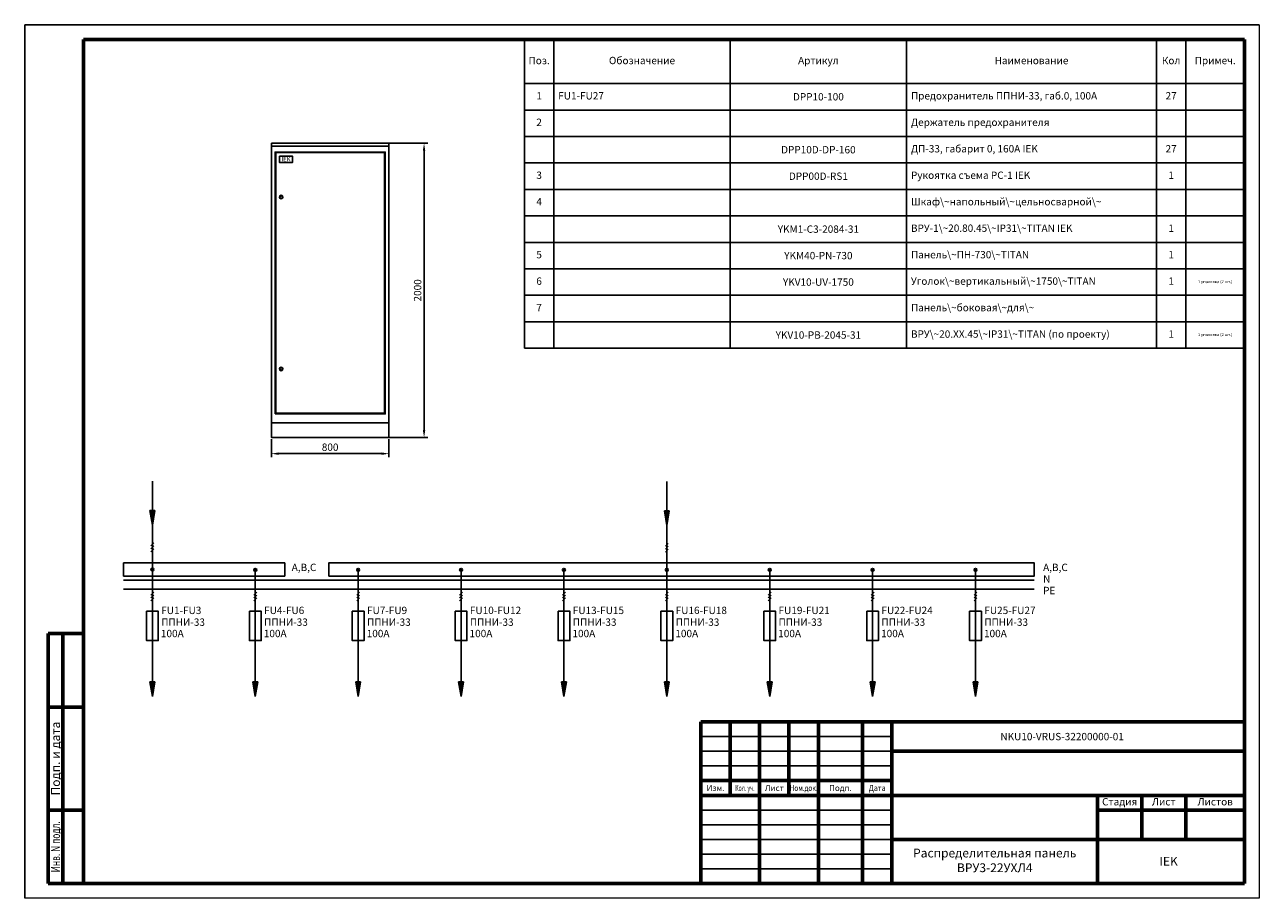
# Model space of a CAD drawing. Units: millimetres. Extents: x 28052 to 28472, y 11835 to 12132.
import ezdxf
from ezdxf.enums import TextEntityAlignment as Align

# ---------------------------------------------------------------- set-up
doc = ezdxf.new("R2010")
doc.units = ezdxf.units.MM
doc.linetypes.add('HIDDEN', pattern=[0.375, 0.25, -0.125])
doc.layers.add('Штамп', color=7, linetype='Continuous', lineweight=18)
doc.layers.add('Электрические линии', color=7, linetype='Continuous', lineweight=25)
doc.styles.add('GOST 2.304', font='CS_Gost2304.shx', dxfattribs={"oblique": 15, "height": 2.5})
doc.styles.get("Standard").update_dxf_attribs({"font": 'arial.ttf'})
doc.dimstyles.new('ISO-25', dxfattribs={"dimtxt": 2.5, "dimasz": 2.5, "dimexe": 1.25, "dimexo": 0.625, "dimtad": 1, "dimdec": 0, "dimlfac": 20, "dimtxsty": 'GOST 2.304', "dimcen": 2.5, "dimadec": 0, "dimazin": 0, "dimtfac": 1, "dimtdec": 0, "dimtmove": 0, "dimatfit": 3, "dimfxl": 0, "dimarcsym": 0})

# ---------------------------------------------------------------- blocks, each defined once
blk = doc.blocks.new('3 фазы')
for p, q in [((2643.65, 2295.35), (2642.65, 2294.36)), ((2643.65, 2294.35), (2642.65, 2293.36)), ((2643.65, 2293.35), (2642.65, 2292.36)), ((2643.16, 2294.4), (2643.16, 2293.37))]:
    blk.add_line(p, q)
blk = doc.blocks.new('предохранитель')
blk.add_line((0, 0), (0, -18))
blk.add_lwpolyline([(-2, -4), (-2, -14), (2, -14), (2, -4)], close=True)
at = {"oblique": 10}
for tag, p in [('ПРИМЕЧАНИЕ', (2.89, -0.81)), ('МАРКА', (12.31, -8.64)), ('НОМ_ЗНАЧЕНИЕ', (2.89, -12.85))]:
    blk.add_attdef(tag, p, '', height=3, dxfattribs=at)
blk = doc.blocks.new('*T8')
at = {"color": 0, "linetype": 'ByBlock', "lineweight": -2}
for p, q in [((0, 0), (245, 0)), ((0, 0), (0, -105)), ((10, 0), (10, -105)), ((70, 0), (70, -105)), ((130, 0), (130, -105)), ((215, 0), (215, -105)), ((225, 0), (225, -105)), ((245, 0), (245, -105)), ((0, -15), (245, -15)), ((0, -24), (245, -24)), ((0, -33), (245, -33)), ((0, -42), (245, -42)), ((0, -51), (245, -51)), ((0, -60), (245, -60)), ((0, -69), (245, -69)), ((0, -78), (245, -78)), ((0, -87), (245, -87)), ((0, -96), (245, -96)), ((0, -105), (245, -105))]:
    blk.add_line(p, q, dxfattribs=at)
at = {"color": 0, "style": 'GOST 2.304'}
for s, insert, char_height, width, attachment_point in [('Поз.', (5, -7.5), 2.5, 7, 5), ('Обозначение', (40, -7.5), 2.5, 57, 5), ('Артикул', (100, -7.5), 2.5, 57, 5), ('Наименование', (172.5, -7.5), 2.5, 82, 5), ('Кол', (220, -7.5), 2.5, 7, 5), ('Примеч.', (235, -7.5), 2.5, 17, 5), ('1', (5, -19.5), 2.5, 7, 5), ('FU1-FU27', (11.5, -19.5), 2.5, 57, 4), ('{\\C256;DPP10-100}', (100, -19.5), 2.5, 57, 5), ('Предохранитель ППНИ-33, габ.0, 100А', (131.5, -19.5), 2.5, 82, 4), ('27', (220, -19.5), 2.5, 7, 5), ('2', (5, -28.5), 2.5, 7, 5), ('Держатель предохранителя', (131.5, -28.5), 2.5, 82, 4), ('{\\C256;DPP10D-DP-160}', (100, -37.5), 2.5, 57, 5), ('ДП-33, габарит 0, 160А IEK', (131.5, -37.5), 2.5, 82, 4), ('27', (220, -37.5), 2.5, 7, 5), ('3', (5, -46.5), 2.5, 7, 5), ('{\\C256;DPP00D-RS1 }', (100, -46.5), 2.5, 57, 5), ('Рукоятка съема РС-1 IEK', (131.5, -46.5), 2.5, 82, 4), ('1', (220, -46.5), 2.5, 7, 5), ('4', (5, -55.5), 2.5, 7, 5), ('Шкаф\\~напольный\\~цельносварной\\~', (131.5, -55.5), 2.5, 82, 4), ('ВРУ-1\\~20.80.45\\~IP31\\~TITAN IEK', (131.5, -64.5), 2.5, 82, 4), ('1', (220, -64.5), 2.5, 7, 5), ('{\\C256;YKM1-C3-2084-31 }', (100, -64.5), 2.5, 57, 5), ('5', (5, -73.5), 2.5, 7, 5), ('{\\C256;YKM40-PN-730}', (100, -73.5), 2.5, 57, 5), ('Панель\\~ПН-730\\~TITAN', (131.5, -73.5), 2.5, 82, 4), ('1', (220, -73.5), 2.5, 7, 5), ('6', (5, -82.5), 2.5, 7, 5), ('{\\C256;YKV10-UV-1750}', (100, -82.5), 2.5, 57, 5), ('Уголок\\~вертикальный\\~1750\\~TITAN', (131.5, -82.5), 2.5, 82, 4), ('1', (220, -82.5), 2.5, 7, 5), ('1 упаковка (2 шт.)', (235, -82.5), 1, 17, 5), ('7', (5, -91.5), 2.5, 7, 5), ('Панель\\~боковая\\~для\\~', (131.5, -91.5), 2.5, 82, 4), ('{\\C256;YKV10-PB-2045-31 }', (100, -100.5), 2.5, 57, 5), ('ВРУ\\~20.ХХ.45\\~IP31\\~TITAN (по проекту)', (131.5, -100.5), 2.5, 82, 4), ('1', (220, -100.5), 2.5, 7, 5), ('1 упаковка (2 шт.)', (235, -100.5), 1, 17, 5)]:
    blk.add_mtext(s, dxfattribs=dict(at, insert=insert, char_height=char_height, width=width, attachment_point=attachment_point))
blk = doc.blocks.new('*D9')
at = {"color": 0, "lineweight": -2}
for p, q in [((28135.87, 11991.13), (28135.87, 11985)), ((28175.87, 11991.13), (28175.87, 11985)), ((28138.37, 11986.25), (28173.37, 11986.25))]:
    blk.add_line(p, q, dxfattribs=at)
at = {"color": 0}
for points in [[(28138.37, 11986.66), (28138.37, 11985.83), (28135.87, 11986.25)], [(28173.37, 11986.66), (28173.37, 11985.83), (28175.87, 11986.25)]]:
    blk.add_solid(points, dxfattribs=at)
at = {"layer": 'Defpoints', "color": 0}
for p in [(28135.87, 11991.76), (28175.87, 11991.76), (28175.87, 11986.25)]:
    blk.add_point(p, dxfattribs=at)
at = {"color": 0, "insert": (28155.87, 11988.12), "char_height": 2.5, "attachment_point": 5, "style": 'GOST 2.304'}
blk.add_mtext('800', dxfattribs=at)
blk = doc.blocks.new('*D7')
at = {"color": 0, "lineweight": -2}
for p, q in [((28175.87, 12091.76), (28189.08, 12091.76)), ((28187.83, 12089.26), (28187.83, 11994.26)), ((28175.87, 11991.76), (28189.08, 11991.76))]:
    blk.add_line(p, q, dxfattribs=at)
at = {"color": 0}
for points in [[(28187.41, 12089.26), (28188.24, 12089.26), (28187.83, 12091.76)], [(28187.41, 11994.26), (28188.24, 11994.26), (28187.83, 11991.76)]]:
    blk.add_solid(points, dxfattribs=at)
at = {"layer": 'Defpoints', "color": 0}
for p in [(28175.25, 12091.76), (28175.25, 11991.76), (28187.83, 11991.76)]:
    blk.add_point(p, dxfattribs=at)
at = {"color": 0, "insert": (28185.95, 12041.76), "char_height": 2.5, "attachment_point": 5, "rotation": 90, "style": 'GOST 2.304'}
blk.add_mtext('2000', dxfattribs=at)

msp = doc.modelspace()

# ---------------------------------------------------------------- hatches: boundary and pattern name
for points in [[(28095.414, 11961.944), (28096.247, 11966.944), (28094.58, 11966.944)], [(28270.416, 11961.796), (28271.249, 11966.796), (28269.582, 11966.796)], [(28095.414, 11903.681), (28096.247, 11908.681), (28094.58, 11908.681)], [(28130.416, 11903.681), (28131.249, 11908.681), (28129.582, 11908.681)], [(28165.414, 11903.681), (28166.247, 11908.681), (28164.58, 11908.681)], [(28200.416, 11903.681), (28201.249, 11908.681), (28199.582, 11908.681)], [(28235.414, 11903.681), (28236.247, 11908.681), (28234.58, 11908.681)], [(28270.416, 11903.681), (28271.249, 11908.681), (28269.582, 11908.681)], [(28305.414, 11903.681), (28306.247, 11908.681), (28304.58, 11908.681)], [(28340.416, 11903.681), (28341.249, 11908.681), (28339.582, 11908.681)], [(28375.416, 11903.681), (28376.249, 11908.681), (28374.582, 11908.681)]]:
    msp.add_hatch(color=256).paths.add_polyline_path(points)
h = msp.add_hatch(color=256)
edge = h.paths.add_edge_path()
edge.add_arc((28095.414, 11946.871), 0.5, 0, 360)
h = msp.add_hatch(color=256)
edge = h.paths.add_edge_path()
edge.add_arc((28130.416, 11946.723), 0.5, 0, 360)
h = msp.add_hatch(color=256)
edge = h.paths.add_edge_path()
edge.add_arc((28165.414, 11946.723), 0.5, 0, 360)
h = msp.add_hatch(color=256)
edge = h.paths.add_edge_path()
edge.add_arc((28200.416, 11946.723), 0.5, 0, 360)
h = msp.add_hatch(color=256)
edge = h.paths.add_edge_path()
edge.add_arc((28235.414, 11946.723), 0.5, 0, 360)
h = msp.add_hatch(color=256)
edge = h.paths.add_edge_path()
edge.add_arc((28270.416, 11946.723), 0.5, 0, 360)
h = msp.add_hatch(color=256)
edge = h.paths.add_edge_path()
edge.add_arc((28305.414, 11946.723), 0.5, 0, 360)
h = msp.add_hatch(color=256)
edge = h.paths.add_edge_path()
edge.add_arc((28340.416, 11946.723), 0.5, 0, 360)
h = msp.add_hatch(color=256)
edge = h.paths.add_edge_path()
edge.add_arc((28375.416, 11946.723), 0.5, 0, 360)

# ---------------------------------------------------------------- linework, layer by layer
at = {"ltscale": 100}
for p, q in [((28471.963, 12132.082), (28051.963, 12132.082)), ((28051.963, 12132.082), (28051.963, 11835.082)), ((28095.414, 11946.871), (28095.414, 11961.944)), ((28270.416, 11946.723), (28270.416, 11961.796)), ((28085.619, 11944.621), (28085.619, 11949.121)), ((28140.416, 11946.871), (28140.416, 11949.121)), ((28140.416, 11949.121), (28140.416, 11944.621)), ((28155.414, 11949.121), (28155.414, 11944.621)), ((28095.414, 11936.681), (28095.414, 11946.723)), ((28130.416, 11936.681), (28130.416, 11946.723)), ((28165.414, 11936.681), (28165.414, 11946.723)), ((28200.416, 11936.681), (28200.416, 11946.723)), ((28235.414, 11936.681), (28235.414, 11946.723)), ((28270.416, 11936.681), (28270.416, 11946.723)), ((28305.414, 11936.681), (28305.414, 11946.723)), ((28340.416, 11936.681), (28340.416, 11946.723)), ((28375.416, 11936.681), (28375.416, 11946.723)), ((28375.416, 11936.681), (28375.416, 11946.723)), ((28395.416, 11943.237), (28085.619, 11943.237)), ((28395.416, 11940.156), (28085.619, 11940.158))]:
    msp.add_line(p, q, dxfattribs=at)
for p, q in [((28135.871, 12090.756), (28175.871, 12090.756)), ((28135.871, 11996.756), (28175.871, 11996.756)), ((28095.414, 11966.944), (28095.414, 11976.944)), ((28270.416, 11966.796), (28270.416, 11976.796)), ((28096.247, 11966.944), (28094.58, 11966.944)), ((28094.58, 11966.944), (28095.414, 11961.944)), ((28095.414, 11961.944), (28096.247, 11966.944)), ((28271.249, 11966.796), (28269.582, 11966.796)), ((28269.582, 11966.796), (28270.416, 11961.796)), ((28270.416, 11961.796), (28271.249, 11966.796)), ((28095.414, 11908.681), (28095.414, 11918.681)), ((28130.416, 11908.681), (28130.416, 11918.681)), ((28165.414, 11908.681), (28165.414, 11918.681)), ((28200.416, 11908.681), (28200.416, 11918.681)), ((28235.414, 11908.681), (28235.414, 11918.681)), ((28270.416, 11908.681), (28270.416, 11918.681)), ((28305.414, 11908.681), (28305.414, 11918.681)), ((28340.416, 11908.681), (28340.416, 11918.681)), ((28375.416, 11908.681), (28375.416, 11918.681)), ((28096.247, 11908.681), (28094.58, 11908.681)), ((28094.58, 11908.681), (28095.414, 11903.681)), ((28095.414, 11903.681), (28096.247, 11908.681)), ((28131.249, 11908.681), (28129.582, 11908.681)), ((28129.582, 11908.681), (28130.416, 11903.681)), ((28130.416, 11903.681), (28131.249, 11908.681)), ((28166.247, 11908.681), (28164.58, 11908.681)), ((28164.58, 11908.681), (28165.414, 11903.681)), ((28165.414, 11903.681), (28166.247, 11908.681)), ((28201.249, 11908.681), (28199.582, 11908.681)), ((28199.582, 11908.681), (28200.416, 11903.681)), ((28200.416, 11903.681), (28201.249, 11908.681)), ((28236.247, 11908.681), (28234.58, 11908.681)), ((28234.58, 11908.681), (28235.414, 11903.681)), ((28235.414, 11903.681), (28236.247, 11908.681)), ((28271.249, 11908.681), (28269.582, 11908.681)), ((28269.582, 11908.681), (28270.416, 11903.681)), ((28270.416, 11903.681), (28271.249, 11908.681)), ((28306.247, 11908.681), (28304.58, 11908.681)), ((28304.58, 11908.681), (28305.414, 11903.681)), ((28305.414, 11903.681), (28306.247, 11908.681)), ((28341.249, 11908.681), (28339.582, 11908.681)), ((28339.582, 11908.681), (28340.416, 11903.681)), ((28340.416, 11903.681), (28341.249, 11908.681)), ((28376.249, 11908.681), (28374.582, 11908.681)), ((28374.582, 11908.681), (28375.416, 11903.681)), ((28375.416, 11903.681), (28376.249, 11908.681))]:
    msp.add_line(p, q)
for points in [[(28135.871, 12091.756), (28175.871, 12091.756), (28175.871, 11991.756), (28135.871, 11991.756)], [(28137.121, 11999.756), (28174.621, 11999.756), (28174.621, 12088.756), (28137.121, 12088.756)], [(28137.371, 12000.031), (28174.371, 12000.031), (28174.371, 12088.631), (28137.371, 12088.631)], [(28138.618, 12087.355), (28143.118, 12087.355), (28143.118, 12085.255), (28138.618, 12085.255)], [(28155.414, 11944.621), (28395.416, 11944.621), (28395.416, 11949.121), (28155.414, 11949.121)]]:
    msp.add_lwpolyline(points, close=True)
for centre, radius in [((28139.21, 12073.481), 0.6), ((28139.21, 12073.481), 0.428), ((28139.21, 12015.031), 0.6), ((28139.21, 12015.031), 0.428), ((28095.414, 11946.871), 0.5), ((28130.416, 11946.723), 0.5), ((28165.414, 11946.723), 0.5), ((28200.416, 11946.723), 0.5), ((28235.414, 11946.723), 0.5), ((28270.416, 11946.723), 0.5), ((28305.414, 11946.723), 0.5), ((28340.416, 11946.723), 0.5), ((28375.416, 11946.723), 0.5)]:
    msp.add_circle(centre, radius)
at = {"layer": 'Штамп', "ltscale": 0.083333}
for p, q in [((28345.507, 12132.082), (28051.963, 12132.082)), ((28051.963, 12132.082), (28051.963, 11835.082)), ((28051.963, 12132.082), (28471.963, 12132.082)), ((28471.963, 12132.082), (28471.963, 11835.082)), ((28471.963, 11835.082), (28051.963, 11835.082))]:
    msp.add_line(p, q, dxfattribs=at)
at = {"layer": 'Штамп', "color": 3, "lineweight": 60, "ltscale": 0.083333}
for p, q in [((28466.963, 12127.082), (28071.963, 12127.082)), ((28059.963, 11840.082), (28464.87, 11840.082))]:
    msp.add_line(p, q, dxfattribs=at)
at = {"layer": 'Штамп', "lineweight": 60, "ltscale": 0.083333}
for p, q in [((28071.963, 12127.082), (28071.963, 11840.082)), ((28466.963, 11840.082), (28466.963, 12127.082))]:
    msp.add_line(p, q, dxfattribs=at)
at = {"layer": 'Штамп', "linetype": 'Continuous', "lineweight": 60}
for p, q in [((28059.963, 11840.082), (28059.963, 11925.082)), ((28059.963, 11925.082), (28071.963, 11925.082)), ((28064.963, 11840.082), (28064.963, 11925.082)), ((28059.963, 11900.082), (28071.963, 11900.082)), ((28059.963, 11865.082), (28071.963, 11865.082)), ((28071.963, 11840.082), (28059.963, 11840.082))]:
    msp.add_line(p, q, dxfattribs=at)
at = {"layer": 'Штамп', "linetype": 'Continuous', "lineweight": 60, "ltscale": 0.5}
for p, q in [((28281.963, 11895.082), (28466.963, 11895.082)), ((28281.963, 11840.082), (28281.963, 11895.082)), ((28291.963, 11895.082), (28291.963, 11870.082)), ((28301.963, 11895.082), (28301.963, 11840.082)), ((28311.963, 11895.082), (28311.963, 11870.082)), ((28321.963, 11895.082), (28321.963, 11840.082)), ((28336.963, 11895.082), (28336.963, 11840.082)), ((28346.963, 11840.082), (28346.963, 11895.072)), ((28466.963, 11840.082), (28466.963, 11895.082)), ((28346.963, 11885.082), (28466.963, 11885.082)), ((28281.963, 11875.082), (28346.963, 11875.082)), ((28281.963, 11870.082), (28466.963, 11870.082)), ((28416.963, 11840.082), (28416.963, 11870.082)), ((28416.963, 11870.082), (28416.963, 11840.082)), ((28431.963, 11870.082), (28431.963, 11855.082)), ((28446.963, 11870.082), (28446.963, 11855.082)), ((28416.963, 11865.082), (28466.963, 11865.082)), ((28346.963, 11855.082), (28466.963, 11855.082)), ((28281.963, 11840.082), (28466.963, 11840.082))]:
    msp.add_line(p, q, dxfattribs=at)
at = {"layer": 'Штамп', "linetype": 'Continuous', "lineweight": 25, "ltscale": 0.5}
for p, q in [((28281.963, 11890.082), (28346.963, 11890.082)), ((28281.963, 11885.082), (28346.963, 11885.082)), ((28281.963, 11880.082), (28346.963, 11880.082)), ((28281.963, 11865.082), (28346.963, 11865.082)), ((28281.963, 11860.082), (28346.963, 11860.082)), ((28281.963, 11855.082), (28346.963, 11855.082)), ((28281.963, 11850.082), (28346.963, 11850.082)), ((28281.963, 11845.082), (28346.963, 11845.082))]:
    msp.add_line(p, q, dxfattribs=at)
at = {"layer": 'Штамп', "ltscale": 0.5}
for p, q in [((28416.963, 11870.082), (28466.963, 11870.082)), ((28466.963, 11870.082), (28466.963, 11853.971))]:
    msp.add_line(p, q, dxfattribs=at)
at = {"layer": 'Электрические линии', "lineweight": 25, "ltscale": 0.083333}
msp.add_line((28466.963, 12114.73), (28466.963, 11997.73), dxfattribs=at)
at = {"layer": 'Электрические линии', "lineweight": 25, "ltscale": 100}
for p, q in [((28140.416, 11949.121), (28085.619, 11949.121)), ((28085.619, 11944.621), (28140.416, 11944.621))]:
    msp.add_line(p, q, dxfattribs=at)

# ---------------------------------------------------------------- block references
msp.add_blockref('*T8', (28221.963, 12127.082))
at = {"linetype": 'HIDDEN', "ltscale": 100}
for p in [(25452.26, 9660.555), (25627.262, 9660.407), (25452.258, 9643.828), (25487.26, 9643.828), (25522.258, 9643.828), (25557.26, 9643.828), (25592.258, 9643.828), (25627.26, 9643.828), (25662.258, 9643.828), (25697.26, 9643.828), (25732.26, 9643.828)]:
    msp.add_blockref('3 фазы', p, dxfattribs=at)
at = {"ltscale": 100}
ref = msp.add_blockref('предохранитель', (28095.414, 11936.681), dxfattribs=at)
ref.add_attrib('МАРКА', 'ППНИ-33', (28098.414, 11927.713), dxfattribs={"height": 2.5, "style": 'GOST 2.304', "oblique": 15})
ref.add_attrib('ПОЗИЦИЯ', 'FU1-FU3', (28098.414, 11931.713), dxfattribs={"height": 2.5, "style": 'GOST 2.304', "oblique": 15})
ref.add_attrib('НОМ_ЗНАЧЕНИЕ', '100А', (28098.305, 11923.851), dxfattribs={"height": 2.5, "style": 'GOST 2.304', "oblique": 15})
ref = msp.add_blockref('предохранитель', (28130.416, 11936.683), dxfattribs=at)
ref.add_attrib('МАРКА', 'ППНИ-33', (28133.416, 11927.715), dxfattribs={"height": 2.5, "style": 'GOST 2.304', "oblique": 15})
ref.add_attrib('ПОЗИЦИЯ', 'FU4-FU6', (28133.416, 11931.715), dxfattribs={"height": 2.5, "style": 'GOST 2.304', "oblique": 15})
ref.add_attrib('НОМ_ЗНАЧЕНИЕ', '100А', (28133.307, 11923.854), dxfattribs={"height": 2.5, "style": 'GOST 2.304', "oblique": 15})
ref = msp.add_blockref('предохранитель', (28165.414, 11936.681), dxfattribs=at)
ref.add_attrib('МАРКА', 'ППНИ-33', (28168.414, 11927.713), dxfattribs={"height": 2.5, "style": 'GOST 2.304', "oblique": 15})
ref.add_attrib('ПОЗИЦИЯ', 'FU7-FU9', (28168.414, 11931.713), dxfattribs={"height": 2.5, "style": 'GOST 2.304', "oblique": 15})
ref.add_attrib('НОМ_ЗНАЧЕНИЕ', '100А', (28168.305, 11923.851), dxfattribs={"height": 2.5, "style": 'GOST 2.304', "oblique": 15})
ref = msp.add_blockref('предохранитель', (28200.416, 11936.681), dxfattribs=at)
ref.add_attrib('МАРКА', 'ППНИ-33', (28203.416, 11927.713), dxfattribs={"height": 2.5, "style": 'GOST 2.304', "oblique": 15})
ref.add_attrib('ПОЗИЦИЯ', 'FU10-FU12', (28203.416, 11931.713), dxfattribs={"height": 2.5, "style": 'GOST 2.304', "oblique": 15})
ref.add_attrib('НОМ_ЗНАЧЕНИЕ', '100А', (28203.307, 11923.851), dxfattribs={"height": 2.5, "style": 'GOST 2.304', "oblique": 15})
ref = msp.add_blockref('предохранитель', (28235.414, 11936.681), dxfattribs=at)
ref.add_attrib('МАРКА', 'ППНИ-33', (28238.414, 11927.713), dxfattribs={"height": 2.5, "style": 'GOST 2.304', "oblique": 15})
ref.add_attrib('ПОЗИЦИЯ', 'FU13-FU15', (28238.414, 11931.713), dxfattribs={"height": 2.5, "style": 'GOST 2.304', "oblique": 15})
ref.add_attrib('НОМ_ЗНАЧЕНИЕ', '100А', (28238.305, 11923.851), dxfattribs={"height": 2.5, "style": 'GOST 2.304', "oblique": 15})
ref = msp.add_blockref('предохранитель', (28270.416, 11936.681), dxfattribs=at)
ref.add_attrib('МАРКА', 'ППНИ-33', (28273.416, 11927.713), dxfattribs={"height": 2.5, "style": 'GOST 2.304', "oblique": 15})
ref.add_attrib('ПОЗИЦИЯ', 'FU16-FU18', (28273.416, 11931.713), dxfattribs={"height": 2.5, "style": 'GOST 2.304', "oblique": 15})
ref.add_attrib('НОМ_ЗНАЧЕНИЕ', '100А', (28273.307, 11923.851), dxfattribs={"height": 2.5, "style": 'GOST 2.304', "oblique": 15})
ref = msp.add_blockref('предохранитель', (28305.414, 11936.681), dxfattribs=at)
ref.add_attrib('МАРКА', 'ППНИ-33', (28308.414, 11927.713), dxfattribs={"height": 2.5, "style": 'GOST 2.304', "oblique": 15})
ref.add_attrib('ПОЗИЦИЯ', 'FU19-FU21', (28308.414, 11931.713), dxfattribs={"height": 2.5, "style": 'GOST 2.304', "oblique": 15})
ref.add_attrib('НОМ_ЗНАЧЕНИЕ', '100А', (28308.305, 11923.851), dxfattribs={"height": 2.5, "style": 'GOST 2.304', "oblique": 15})
ref = msp.add_blockref('предохранитель', (28340.416, 11936.683), dxfattribs=at)
ref.add_attrib('МАРКА', 'ППНИ-33', (28343.416, 11927.715), dxfattribs={"height": 2.5, "style": 'GOST 2.304', "oblique": 15})
ref.add_attrib('ПОЗИЦИЯ', 'FU22-FU24', (28343.416, 11931.715), dxfattribs={"height": 2.5, "style": 'GOST 2.304', "oblique": 15})
ref.add_attrib('НОМ_ЗНАЧЕНИЕ', '100А', (28343.307, 11923.854), dxfattribs={"height": 2.5, "style": 'GOST 2.304', "oblique": 15})
ref = msp.add_blockref('предохранитель', (28375.416, 11936.681), dxfattribs=at)
ref.add_attrib('МАРКА', 'ППНИ-33', (28378.416, 11927.713), dxfattribs={"height": 2.5, "style": 'GOST 2.304', "oblique": 15})
ref.add_attrib('ПОЗИЦИЯ', 'FU25-FU27', (28378.416, 11931.713), dxfattribs={"height": 2.5, "style": 'GOST 2.304', "oblique": 15})
ref.add_attrib('НОМ_ЗНАЧЕНИЕ', '100А', (28378.307, 11923.851), dxfattribs={"height": 2.5, "style": 'GOST 2.304', "oblique": 15})

# ---------------------------------------------------------------- texts
at = {"insert": (28139.296, 12087.114), "char_height": 1.5, "attachment_point": 1, "style": 'GOST 2.304'}
msp.add_mtext('IEK', dxfattribs=at)
at = {"char_height": 2.5, "attachment_point": 1, "style": 'GOST 2.304'}
for s, insert in [('A,B,C', (28142.793, 11948.83)), ('A,B,C', (28398.422, 11948.83)), ('N', (28398.422, 11944.901)), ('PE', (28398.422, 11940.972))]:
    msp.add_mtext_dynamic_manual_height_columns(s, width=0.29505, gutter_width=12.5, heights=[0], dxfattribs=dict(at, insert=insert))
at = {"insert": (28383.874, 11891.313), "char_height": 2.5, "width": 22.63135, "attachment_point": 1, "style": 'GOST 2.304'}
msp.add_mtext('NKU10-VRUS-32200000-01', dxfattribs=at)
at = {"layer": 'Штамп', "color": 0, "style": 'GOST 2.304', "oblique": 15}
msp.add_text('Подп. и дата', height=3, rotation=90, dxfattribs=at).set_placement((28062.463, 11882.582), align=Align.MIDDLE_CENTER)
at = {"layer": 'Штамп', "color": 0, "ltscale": 0.5, "style": 'GOST 2.304', "oblique": 15}
for s, p in [('Изм.', (28286.963, 11872.582)), ('Лист', (28306.963, 11872.582)), ('Подп.', (28329.463, 11872.582))]:
    msp.add_text(s, height=2, dxfattribs=at).set_placement(p, align=Align.MIDDLE_CENTER)
for s, width, p in [('Кол. уч.', 0.65, (28296.963, 11872.582)), ('Ном.док.', 0.8, (28316.963, 11872.582)), ('Дата', 0.9, (28341.963, 11872.582))]:
    msp.add_text(s, height=2, dxfattribs=dict(at, width=width)).set_placement(p, align=Align.MIDDLE_CENTER)
at = {"layer": 'Штамп', "color": 0, "style": 'GOST 2.304', "oblique": 15, "width": 0.7}
msp.add_text('Инв. N подл.', height=3, rotation=90, dxfattribs=at).set_placement((28062.463, 11852.582), align=Align.MIDDLE_CENTER)
at = {"layer": 'Штамп', "color": 0, "ltscale": 100, "char_height": 2.5, "attachment_point": 5, "style": 'GOST 2.304'}
for s, insert, width in [('Стадия', (28424.463, 11867.582), 15), ('Лист', (28439.463, 11867.582), 15), ('Листов', (28456.963, 11867.582), 20)]:
    msp.add_mtext(s, dxfattribs=dict(at, insert=insert, width=width))
at = {"layer": 'Штамп', "color": 0, "ltscale": 0.5, "insert": (28381.963, 11847.582), "char_height": 3, "width": 70, "attachment_point": 5, "style": 'GOST 2.304'}
msp.add_mtext('Распределительная панель ВРУ3-22УХЛ4', dxfattribs=at)
at = {"layer": 'Штамп', "lineweight": 25, "ltscale": 0.5, "insert": (28441.097, 11847.274), "char_height": 3, "width": 50, "attachment_point": 5, "style": 'GOST 2.304'}
msp.add_mtext('IEK', dxfattribs=at)

# ---------------------------------------------------------------- dimensions: what is measured, and where the dimension line sits
dim = msp.add_linear_dim(base=(28187.828, 11991.756), p1=(28175.246, 12091.756), p2=(28175.246, 11991.756), angle=90, dimstyle='ISO-25')
dim.commit()
dim.dimension.update_dxf_attribs({"geometry": '*D7', "text_midpoint": (28185.953, 12041.756)})
dim = msp.add_linear_dim(base=(28175.871, 11986.246), p1=(28135.871, 11991.756), p2=(28175.871, 11991.756), dimstyle='ISO-25')
dim.commit()
dim.dimension.update_dxf_attribs({"geometry": '*D9', "text_midpoint": (28155.871, 11986.246), "dimtype": 160})

doc.saveas('drawing.dxf')
